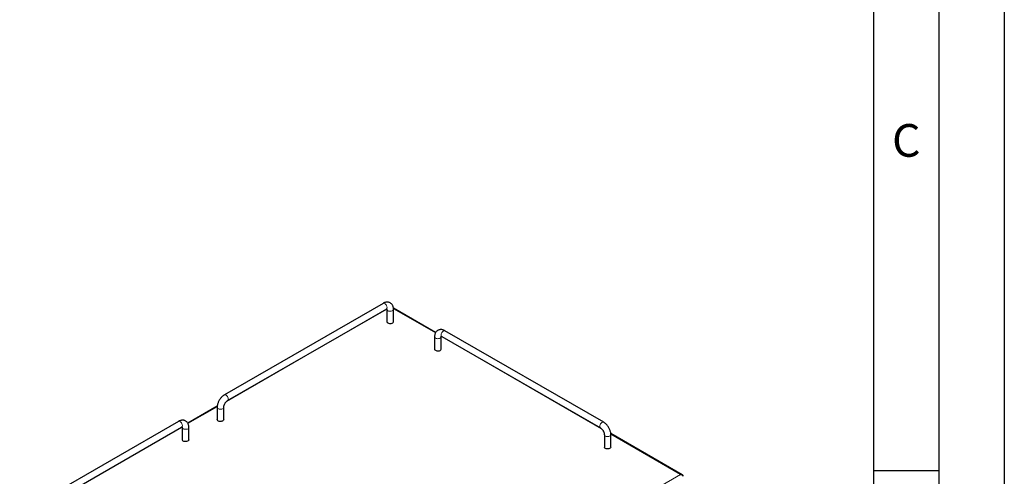
# Model space of a CAD drawing. Units: millimetres. Extents: x 0 to 210, y 0 to 297.
# Drawn here: x 135 to 210, y 148 to 183 of the extents above; entities that cross this region are included whole.
import ezdxf

# ---------------------------------------------------------------- set-up
doc = ezdxf.new("R2010")
doc.units = ezdxf.units.MM
doc.layers.add('FORMAT', color=7, linetype='Continuous')
doc.styles.add('SLDTEXTSTYLE1', font='TXT', dxfattribs={"width": 0.605})

msp = doc.modelspace()

# ---------------------------------------------------------------- linework, layer by layer
at = {"color": 7, "linetype": 'Continuous', "lineweight": 25}
for p, q in [((162.52926, 161.27523), (150.40238, 154.27626)), ((150.65231, 153.8432), (162.7792, 160.84218)), ((162.82849, 160.81358), (162.82849, 159.87444)), ((166.54753, 159.04528), (163.32104, 160.90744)), ((163.32849, 159.87444), (163.32849, 160.81358)), ((179.38737, 152.17962), (167.26048, 159.1786)), ((166.46125, 158.71695), (166.46125, 157.77781)), ((166.96125, 157.77781), (166.96125, 158.71695)), ((167.01055, 158.74554), (179.13743, 151.74657)), ((149.85948, 153.41813), (147.60233, 152.11543)), ((149.85308, 153.32488), (149.85308, 152.38574)), ((150.35308, 152.38574), (150.35308, 153.32488)), ((146.88806, 152.24798), (134.76118, 145.24901)), ((135.01111, 144.81596), (147.13799, 151.81493)), ((147.18729, 151.78633), (147.18729, 150.8472)), ((147.68729, 150.8472), (147.68729, 151.78633)), ((185.3875, 148.17188), (179.93021, 151.32153)), ((179.43666, 151.22825), (179.43666, 150.28911)), ((179.93666, 150.28911), (179.93666, 151.22825)), ((185.43824, 148.09184), (185.43824, 148.04814))]:
    msp.add_line(p, q, dxfattribs=at)
at = {"color": 8, "linetype": 'Continuous', "lineweight": 18}
for p, q in [((162.8258, 160.85088), (150.5632, 153.77358)), ((166.52499, 159.0076), (163.32699, 160.85331)), ((179.22404, 151.6784), (166.9644, 158.75399)), ((149.85459, 153.36461), (147.6223, 152.07625)), ((147.1846, 151.82364), (134.922, 144.74634)), ((185.26397, 148.19248), (179.93524, 151.26793)), ((153.81893, 130.04413), (185.26397, 148.19248))]:
    msp.add_line(p, q, dxfattribs=at)
at = {"color": 8, "linetype": 'Continuous', "lineweight": 18, "flags": 128}
for points in [[(162.7792, 160.84218), (162.78342, 160.84479), (162.81119, 160.87419), (162.82731, 160.91727), (162.83059, 160.97085), (162.8208, 161.03094), (162.79865, 161.09308), (162.76579, 161.15268), (162.72466, 161.20531), (162.6783, 161.24707), (162.63016, 161.27485), (162.5838, 161.28661), (162.54267, 161.28146), (162.52926, 161.27523)], [(162.90172, 160.71155), (162.95597, 160.68781), (163.0193, 160.67339), (163.08703, 160.66938), (163.15412, 160.67605), (163.21561, 160.69293), (163.26692, 160.71875), (163.30426, 160.75161), (163.32486, 160.78906), (163.32849, 160.81365)], [(167.26048, 159.1786), (167.24708, 159.18483), (167.20595, 159.18998), (167.15959, 159.17822), (167.11145, 159.15044), (167.06509, 159.10868), (167.02396, 159.05605), (166.9911, 158.99645), (166.96895, 158.9343), (166.95915, 158.87421), (166.96244, 158.82064), (166.97856, 158.77756), (167.00632, 158.74816), (167.01055, 158.74554)], [(166.46126, 158.71747), (166.46489, 158.69243), (166.48549, 158.65498), (166.52283, 158.62212), (166.57414, 158.5963), (166.63563, 158.57942), (166.70272, 158.57275), (166.77045, 158.57676), (166.83378, 158.59118), (166.88803, 158.61492)], [(150.65301, 153.84361), (150.65654, 153.84582), (150.6843, 153.87522), (150.70043, 153.9183), (150.70371, 153.97187), (150.69392, 154.03196), (150.67177, 154.09411), (150.63891, 154.15371), (150.59778, 154.20634), (150.55142, 154.2481), (150.50328, 154.27588), (150.45692, 154.28764), (150.41579, 154.28249), (150.4023, 154.27621)], [(150.35308, 153.32485), (150.35294, 153.31996), (150.34137, 153.28123), (150.31213, 153.24575), (150.26738, 153.21613), (150.21045, 153.19458), (150.14556, 153.18269), (150.07752, 153.18135), (150.01137, 153.19066), (149.95202, 153.20991), (149.90388, 153.2377), (149.87051, 153.27195), (149.85439, 153.31013), (149.85308, 153.32498)], [(146.88806, 152.24798), (146.90147, 152.25421), (146.9426, 152.25936), (146.98896, 152.24761), (147.0371, 152.21982), (147.08345, 152.17807), (147.12459, 152.12544), (147.15745, 152.06584), (147.1796, 152.00369), (147.18939, 151.9436), (147.18611, 151.89003), (147.16998, 151.84694), (147.14222, 151.81754), (147.13799, 151.81493)], [(179.38731, 152.17965), (179.37396, 152.18586), (179.33283, 152.191), (179.28647, 152.17925), (179.23833, 152.15147), (179.19197, 152.10971), (179.15084, 152.05708), (179.11798, 151.99748), (179.09583, 151.93533), (179.08603, 151.87524), (179.08932, 151.82167), (179.10544, 151.77858), (179.1332, 151.74918), (179.13673, 151.74698)], [(147.68729, 151.78626), (147.68366, 151.76182), (147.66306, 151.72436), (147.62572, 151.69151), (147.5744, 151.66568), (147.51292, 151.64881), (147.44583, 151.64213), (147.3781, 151.64615), (147.31476, 151.66056), (147.26051, 151.68431)], [(179.93666, 151.22819), (179.93535, 151.2135), (179.91923, 151.17532), (179.88586, 151.14107), (179.83772, 151.11328), (179.77838, 151.09403), (179.71223, 151.08472), (179.64419, 151.08606), (179.57929, 151.09795), (179.52236, 151.1195), (179.47762, 151.14912), (179.44838, 151.1846), (179.43681, 151.22333), (179.43667, 151.22764)]]:
    msp.add_lwpolyline(points, dxfattribs=at)
at = {"color": 7, "linetype": 'Continuous', "lineweight": 25, "flags": 128}
for points in [[(162.90172, 159.77241), (162.95597, 159.74867), (163.0193, 159.73426), (163.08703, 159.73024), (163.15412, 159.73691), (163.21561, 159.75379), (163.26692, 159.77961), (163.30426, 159.81247), (163.32486, 159.84992), (163.32849, 159.87444)], [(166.46125, 157.77781), (166.46489, 157.75329), (166.48549, 157.71584), (166.52283, 157.68298), (166.57414, 157.65716), (166.63563, 157.64028), (166.70272, 157.63361), (166.77045, 157.63763), (166.83378, 157.65204), (166.88803, 157.67578)], [(150.35308, 152.38574), (150.35294, 152.38082), (150.34137, 152.3421), (150.31213, 152.30661), (150.26738, 152.27699), (150.21045, 152.25544), (150.14556, 152.24356), (150.07752, 152.24222), (150.01137, 152.25152), (149.95202, 152.27078), (149.90388, 152.29856), (149.87051, 152.33281), (149.85439, 152.37099), (149.85308, 152.38574)], [(147.68729, 150.8472), (147.68366, 150.82268), (147.66306, 150.78523), (147.62572, 150.75237), (147.5744, 150.72655), (147.51292, 150.70967), (147.44583, 150.70299), (147.3781, 150.70701), (147.31476, 150.72143), (147.26051, 150.74517)], [(179.93666, 150.28911), (179.93535, 150.27436), (179.91923, 150.23618), (179.88586, 150.20193), (179.83772, 150.17415), (179.77838, 150.15489), (179.71223, 150.14558), (179.64419, 150.14693), (179.57929, 150.15881), (179.52236, 150.18036), (179.47762, 150.20998), (179.44838, 150.24547), (179.43681, 150.28419), (179.43666, 150.28911)]]:
    msp.add_lwpolyline(points, dxfattribs=at)
at = {"color": 8, "linetype": 'Continuous', "lineweight": 18}
for centre, radius, start, end in [((162.9525, 160.82529), 0.12456, 185.4365728, 245.942216), ((166.83722, 158.7287), 0.12461, 294.0645429, 354.4895001), ((147.31133, 151.79809), 0.12462, 185.5221078, 245.9343952)]:
    msp.add_arc(centre, radius, start, end, dxfattribs=at)
at = {"color": 7, "linetype": 'Continuous', "lineweight": 25}
for centre, start, end in [((162.95247, 159.88613), 185.3867786, 245.9467648), ((166.83727, 157.7895), 294.0532352, 354.6132214), ((147.31127, 150.85889), 185.3867786, 245.9467648)]:
    msp.add_arc(centre, 0.12453, start, end, dxfattribs=at)
for points, knots in [([(163.32849, 160.81358), (163.32804, 160.83365), (163.32679, 160.88977), (163.31354, 160.97429), (163.28579, 161.06366), (163.24757, 161.1409), (163.19723, 161.21074), (163.13477, 161.27062), (163.06146, 161.31762), (162.9826, 161.34915), (162.90021, 161.36573), (162.81549, 161.36799), (162.72902, 161.35632), (162.64123, 161.33053), (162.57467, 161.30077), (162.5376, 161.27992), (162.52926, 161.27523)], [0, 0, 0, 0, 0.05006496, 0.13997267, 0.21812806, 0.2931045, 0.36552233, 0.44401252, 0.51961579, 0.59336401, 0.66637355, 0.73999867, 0.81558355, 0.89417596, 0.97619225, 1, 1, 1, 1]), ([(162.7792, 160.84218), (162.78571, 160.84573), (162.80435, 160.8559), (162.82809, 160.86451), (162.84318, 160.86658), (162.84282, 160.86652), (162.84267, 160.86649)], [0, 0, 0, 0, 0.1677672, 0.47982787, 0.79559798, 1, 1, 1, 1]), ([(162.82335, 160.86208), (162.82415, 160.85919), (162.82669, 160.85011), (162.8284, 160.83038), (162.82848, 160.81528), (162.82849, 160.81358)], [0, 0, 0, 0, 0.29213196, 0.92036899, 1, 1, 1, 1]), ([(167.26048, 159.1786), (167.24287, 159.18824), (167.19364, 159.2152), (167.11383, 159.24597), (167.02256, 159.26659), (166.93658, 159.27208), (166.85093, 159.26338), (166.76787, 159.23919), (166.69054, 159.19918), (166.62383, 159.14664), (166.56828, 159.08355), (166.52399, 159.01131), (166.49088, 158.93056), (166.46932, 158.84162), (166.46183, 158.76907), (166.46136, 158.72652), (166.46125, 158.71695)], [0, 0, 0, 0, 0.050069611, 0.139974422, 0.21811688, 0.293081719, 0.365491263, 0.443968819, 0.519563233, 0.593307449, 0.66631663, 0.739946335, 0.815540112, 0.894144186, 0.976172042, 1, 1, 1, 1]), ([(166.94614, 158.76995), (166.94595, 158.76991), (166.94419, 158.76958), (166.95193, 158.77003), (166.9727, 158.76434), (166.9959, 158.7539), (167.00906, 158.7464), (167.01055, 158.74554)], [0, 0, 0, 0, 0.03899687, 0.34858553, 0.66776267, 0.96231818, 1, 1, 1, 1]), ([(166.96125, 158.71695), (166.96142, 158.72447), (166.96186, 158.74461), (166.96447, 158.75732), (166.9661, 158.76528)], [0, 0, 0, 0, 0.37342505, 1, 1, 1, 1]), ([(150.40238, 154.27626), (150.38527, 154.26588), (150.33805, 154.23723), (150.2642, 154.18011), (150.18311, 154.10301), (150.10856, 154.01626), (150.04156, 153.9218), (149.98309, 153.82121), (149.9341, 153.71607), (149.89541, 153.60782), (149.86824, 153.49794), (149.85489, 153.40315), (149.85357, 153.34605), (149.85308, 153.32488)], [0, 0, 0, 0, 0.05591845, 0.1543673, 0.25265784, 0.35061071, 0.44817353, 0.54558889, 0.64322507, 0.74137108, 0.84045704, 0.94086438, 1, 1, 1, 1]), ([(150.35308, 153.32488), (150.35326, 153.33298), (150.35376, 153.35637), (150.36003, 153.40328), (150.37548, 153.46543), (150.39979, 153.53228), (150.43247, 153.60027), (150.4723, 153.6659), (150.51729, 153.72583), (150.5646, 153.77679), (150.61148, 153.8175), (150.63889, 153.83475), (150.65231, 153.8432)], [0, 0, 0, 0, 0.053278527, 0.153843525, 0.256855978, 0.362515487, 0.470068041, 0.578582369, 0.687012011, 0.794160717, 0.899206809, 1, 1, 1, 1]), ([(147.68729, 151.78633), (147.68684, 151.80641), (147.68558, 151.86253), (147.67234, 151.94704), (147.64458, 152.03642), (147.60637, 152.11366), (147.55602, 152.1835), (147.49357, 152.24337), (147.42026, 152.29037), (147.3414, 152.3219), (147.259, 152.33849), (147.17429, 152.34075), (147.08782, 152.32907), (147.00003, 152.30329), (146.93347, 152.27353), (146.8964, 152.25267), (146.88806, 152.24798)], [0, 0, 0, 0, 0.05006496, 0.13997267, 0.21812806, 0.2931045, 0.36552233, 0.44401252, 0.51961579, 0.59336401, 0.66637355, 0.73999867, 0.81558355, 0.89417596, 0.97619225, 1, 1, 1, 1]), ([(179.93666, 151.22825), (179.93623, 151.24826), (179.93502, 151.30349), (179.92247, 151.39601), (179.89623, 151.50479), (179.85838, 151.61273), (179.81007, 151.71799), (179.75218, 151.81892), (179.68563, 151.91392), (179.61123, 152.00154), (179.52965, 152.08001), (179.45424, 152.13895), (179.40545, 152.16863), (179.38737, 152.17962)], [0, 0, 0, 0, 0.05591402, 0.15436578, 0.25265578, 0.35060711, 0.44816886, 0.54558431, 0.64322202, 0.74137062, 0.84046067, 0.94087323, 1, 1, 1, 1]), ([(147.13799, 151.81493), (147.14451, 151.81849), (147.16315, 151.82866), (147.18689, 151.83727), (147.20198, 151.83934), (147.20161, 151.83927), (147.20147, 151.83925)], [0, 0, 0, 0, 0.1677672, 0.47982787, 0.79559798, 1, 1, 1, 1]), ([(147.18214, 151.83483), (147.18295, 151.83195), (147.18549, 151.82286), (147.1872, 151.80314), (147.18728, 151.78803), (147.18729, 151.78633)], [0, 0, 0, 0, 0.29213196, 0.92036899, 1, 1, 1, 1]), ([(179.13743, 151.74657), (179.14435, 151.74238), (179.16434, 151.73027), (179.20181, 151.7014), (179.24789, 151.65697), (179.29362, 151.6025), (179.33616, 151.54021), (179.37309, 151.47291), (179.40249, 151.40397), (179.42299, 151.3375), (179.43481, 151.27651), (179.43605, 151.24412), (179.43666, 151.22825)], [0, 0, 0, 0, 0.053277308, 0.153832388, 0.256835054, 0.362486714, 0.470034378, 0.578547088, 0.686979495, 0.794134026, 0.899188339, 1, 1, 1, 1]), ([(185.26397, 148.19248), (185.28701, 148.19357), (185.32872, 148.19554), (185.38147, 148.17775), (185.41507, 148.15324), (185.43272, 148.12378), (185.43665, 148.10108), (185.43824, 148.09184)], [0, 0, 0, 0, 0.27480526, 0.49754256, 0.6848481, 0.87162475, 1, 1, 1, 1]), ([(185.43824, 148.04814), (185.43608, 148.05867), (185.43204, 148.07828), (185.41434, 148.11351), (185.38541, 148.14778), (185.33217, 148.17747), (185.29026, 148.1867), (185.26397, 148.19248)], [0, 0, 0, 0, 0.15762685, 0.29354631, 0.50116506, 0.68715626, 1, 1, 1, 1])]:
    msp.add_open_spline(points, degree=3, knots=knots, dxfattribs=at)
at = {"layer": 'FORMAT'}
for p, q in [((210, 297), (210, 0)), ((205, 292), (205, 5)), ((200, 287), (200, 5)), ((200, 148.5), (205, 148.5))]:
    msp.add_line(p, q, dxfattribs=at)

# ---------------------------------------------------------------- texts
at = {"color": 7, "linetype": 'Continuous', "lineweight": 0, "insert": (202.51042, 174.98377), "char_height": 2.5, "attachment_point": 2, "style": 'SLDTEXTSTYLE1'}
msp.add_mtext('C', dxfattribs=at)

doc.saveas('drawing.dxf')
